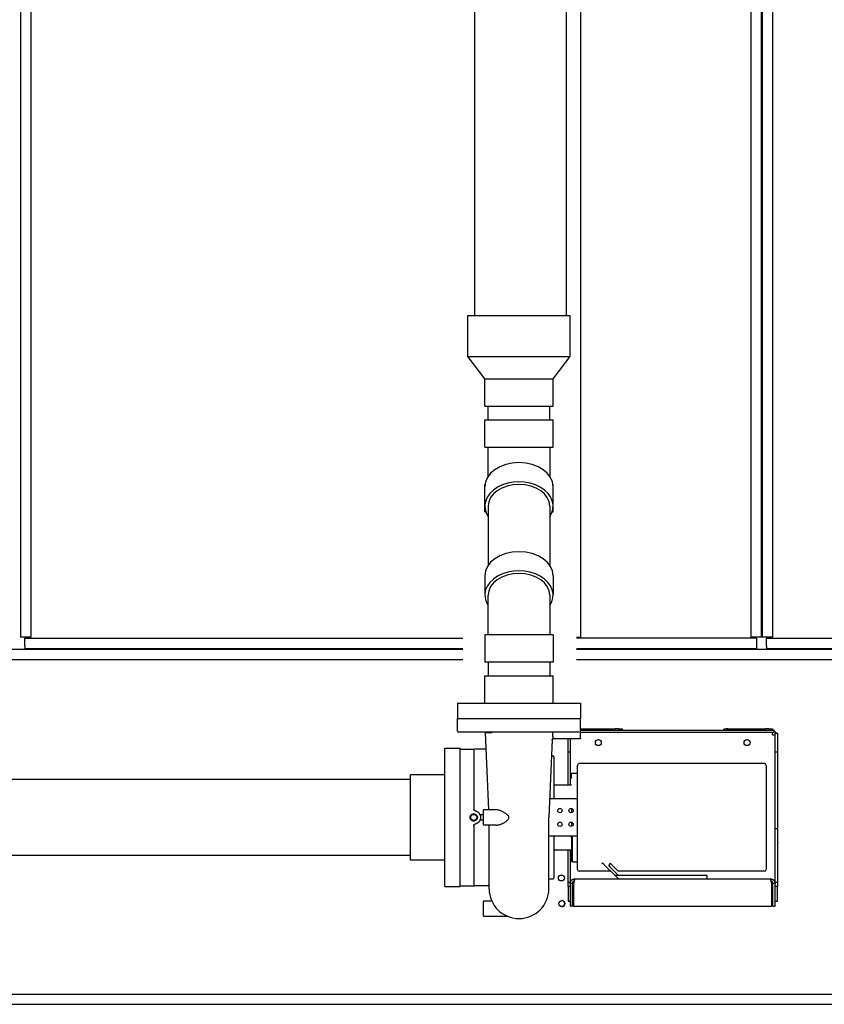
# Model space of a CAD drawing. Extents: x 10 to 1037, y 51 to 821.
# Drawn here: x 158 to 217, y 246 to 318 of the extents above; entities that cross this region are included whole.
import ezdxf

# ---------------------------------------------------------------- set-up
doc = ezdxf.new("R2010")
doc.units = 0
doc.header["$LTSCALE"] = 8
doc.header["$MEASUREMENT"] = 0
for name, color, linetype in [('Lower TF', 6, 'CONTINUOUS'), ('RH Pan', 6, 'CONTINUOUS'), ('RH Z2 TF PUMPPIPING', 6, 'CONTINUOUS')]:
    doc.layers.add(name, color=color, linetype=linetype)

msp = doc.modelspace()

# ---------------------------------------------------------------- linework, layer by layer
at = {"layer": 'Lower TF'}
for p, q in [((158.3181, 365.8671), (158.3181, 272.8269)), ((159.0681, 365.8671), (159.0681, 272.8269)), ((197.7311, 272.8269), (197.7311, 365.8671)), ((198.4811, 272.8269), (198.4811, 365.8671)), ((198.5433, 365.8671), (198.5433, 272.8269)), ((199.2933, 365.8671), (199.2933, 272.8269)), ((211.7933, 272.8269), (211.7933, 365.8697)), ((212.5433, 272.8269), (212.5433, 365.8697)), ((212.6058, 365.8671), (212.6058, 272.8269)), ((213.3558, 365.8671), (213.3558, 272.8269)), ((158.5171, 272.8269), (158.3181, 272.8269)), ((159.0681, 272.8269), (158.5171, 272.8269)), ((158.6417, 272.2022), (158.6417, 272.7532)), ((158.6417, 272.7532), (198.1575, 272.7532)), ((198.2821, 272.8269), (197.7311, 272.8269)), ((198.1575, 272.7532), (198.1575, 272.2022)), ((198.2821, 272.8269), (198.4811, 272.8269)), ((198.5433, 272.8269), (199.2933, 272.8269)), ((198.9089, 272.2282), (198.9089, 272.7532)), ((212.1776, 272.7532), (198.9089, 272.7532)), ((212.5433, 272.8269), (211.7933, 272.8269)), ((212.1776, 272.7532), (212.1776, 272.2282)), ((212.8048, 272.8269), (212.6058, 272.8269)), ((213.3558, 272.8269), (212.8048, 272.8269)), ((212.9294, 272.2022), (212.9294, 272.7532)), ((212.9294, 272.7532), (249.5321, 272.7532)), ((158.6417, 272.2022), (158.6417, 272.0032)), ((158.6417, 272.0032), (198.1575, 272.0032)), ((198.1575, 272.2022), (198.1575, 272.0032)), ((198.9089, 272.2282), (198.9089, 272.0032)), ((198.9089, 272.0032), (212.1776, 272.0032)), ((212.1776, 272.2282), (212.1776, 272.0032)), ((212.9294, 272.2022), (212.9294, 272.0032)), ((212.9294, 272.0032), (249.5321, 272.0032))]:
    msp.add_line(p, q, dxfattribs=at)
at = {"layer": 'RH Pan'}
for p, q in [((259.4195, 271.9409), (120.4008, 271.9409)), ((120.4008, 271.1909), (259.4195, 271.1909)), ((120.5351, 246.6909), (259.2851, 246.6909)), ((120.0351, 245.9409), (259.7851, 245.9409))]:
    msp.add_line(p, q, dxfattribs=at)
at = {"layer": 'RH Z2 TF PUMPPIPING'}
for p, q in [((190.3, 268.0055), (199.3, 268.0055)), ((190.3, 268.0055), (190.3, 266.8805)), ((199.3, 268.0055), (199.3, 266.8805)), ((190.3, 266.8805), (199.3, 266.8805)), ((190.3, 265.943), (190.3, 266.8805)), ((190.3, 266.8805), (199.3, 266.8805)), ((199.3, 266.1505), (199.3, 266.8805)), ((199.2021, 265.8805), (190.3625, 265.8805)), ((199.2919, 265.873), (213.4744, 265.873)), ((199.2944, 266.032), (213.4744, 266.032)), ((199.2976, 266.1065), (199.3538, 266.1065)), ((199.3, 265.443), (199.3, 265.6105)), ((199.3538, 266.1065), (201.8358, 266.1065)), ((202.0948, 266.1065), (201.8358, 266.1065)), ((202.0948, 266.1065), (202.0948, 266.032)), ((202.0948, 266.1065), (202.2198, 266.1065)), ((202.2198, 266.1065), (202.3358, 266.1065)), ((202.3358, 266.1065), (202.4103, 266.032)), ((209.7793, 266.032), (209.8538, 266.1065)), ((209.8538, 266.1065), (209.9698, 266.1065)), ((210.0948, 266.1065), (209.9698, 266.1065)), ((210.0948, 266.1065), (210.3538, 266.1065)), ((210.0948, 266.032), (210.0948, 266.1065)), ((210.3538, 266.1065), (212.8358, 266.1065)), ((213.0948, 266.1065), (212.8358, 266.1065)), ((213.0948, 266.1065), (213.0948, 266.032)), ((213.0948, 266.1065), (213.2198, 266.1065)), ((213.2198, 266.1065), (213.3358, 266.1065)), ((213.3358, 266.1065), (213.4103, 266.032)), ((213.3659, 265.685), (213.3659, 265.873)), ((213.3659, 265.685), (213.5539, 265.685)), ((213.4744, 265.873), (213.4744, 266.032)), ((213.4744, 265.9679), (213.6488, 265.7935)), ((213.5539, 264.4155), (213.5539, 265.7935)), ((213.5539, 265.7935), (213.7129, 265.7935)), ((213.7129, 265.7935), (213.7129, 264.4155)), ((189.3625, 254.568), (189.3625, 264.693)), ((189.3625, 264.693), (190.4875, 264.693)), ((190.4875, 254.568), (190.4875, 264.693)), ((199.2375, 265.3805), (197.2901, 265.3805)), ((198.3904, 264.4155), (198.3904, 265.3805)), ((198.5494, 265.3805), (198.5494, 264.4155)), ((200.5887, 265.3252), (200.6307, 265.3252)), ((211.4727, 265.3252), (211.5147, 265.3252)), ((190.4875, 264.6305), (191.5161, 264.6305)), ((191.4875, 264.6252), (191.4875, 260.2429)), ((192.4018, 264.6205), (191.55, 264.6205)), ((197.1773, 264.1305), (197.3, 264.1305)), ((197.3625, 264.068), (197.3625, 261.068)), ((198.3904, 262.0055), (198.3904, 264.4155)), ((198.5494, 264.4155), (198.3904, 264.4155)), ((198.5494, 264.4155), (198.5494, 262.0055)), ((213.5539, 258.782), (213.5539, 264.4155)), ((213.7129, 264.4155), (213.5539, 264.4155)), ((213.7129, 264.4155), (213.7129, 258.782)), ((199.081, 261.0055), (199.081, 263.443)), ((212.766, 263.568), (199.206, 263.568)), ((212.891, 263.443), (212.891, 259.6305)), ((186.8625, 256.5055), (186.8625, 262.7555)), ((189.3625, 262.7555), (186.8625, 262.7555)), ((198.706, 262.8805), (199.081, 262.8805)), ((186.8625, 262.4117), (153.469, 262.4117)), ((197.425, 262.0055), (198.581, 262.0055)), ((197.0452, 261.0055), (199.081, 261.0055)), ((198.6435, 261.0137), (198.6435, 261.0055)), ((199.081, 258.2555), (199.081, 261.0055)), ((191.9839, 259.7817), (191.9748, 259.7915)), ((192.175, 259.818), (191.9914, 259.818)), ((192.175, 260.1305), (192.175, 259.6305)), ((193.102, 260.193), (192.2375, 260.193)), ((196.9877, 259.6357), (196.9877, 259.6357)), ((198.6435, 260.2836), (198.6435, 259.9773)), ((191.4875, 259.0181), (191.4875, 254.6358)), ((191.9747, 259.4694), (191.9838, 259.4792)), ((191.9914, 259.443), (192.175, 259.443)), ((192.175, 259.6305), (192.175, 259.1305)), ((193.1493, 259.068), (192.2375, 259.068)), ((192.6125, 254.4084), (192.6125, 259.068)), ((193.8, 259.3007), (193.8, 259.3007)), ((196.9875, 254.4084), (196.9875, 259.6253)), ((198.6435, 259.2836), (198.6435, 258.9773)), ((212.891, 259.6305), (212.891, 255.818)), ((199.081, 258.2555), (196.9875, 258.2555)), ((197.3625, 258.193), (197.3625, 255.193)), ((198.6435, 258.2555), (198.6435, 258.2472)), ((198.6435, 258.2472), (198.6435, 256.443)), ((198.706, 256.3805), (198.706, 258.2201)), ((199.081, 255.818), (199.081, 258.2555)), ((213.5539, 254.8516), (213.5539, 258.782)), ((213.7129, 258.782), (213.5539, 258.782)), ((213.7129, 258.782), (213.7129, 254.8516)), ((186.8625, 256.8492), (153.469, 256.8492)), ((197.425, 257.2555), (198.581, 257.2555)), ((198.3904, 254.8516), (198.3904, 257.2555)), ((198.5494, 257.2555), (198.5494, 254.8516)), ((189.3625, 256.5055), (186.8625, 256.5055)), ((198.706, 256.3805), (199.081, 256.3805)), ((201.0282, 256.1833), (201.0434, 256.1681)), ((201.831, 255.3805), (201.0434, 256.1681)), ((201.4702, 256.2746), (202.0703, 255.693)), ((201.4667, 255.693), (199.206, 255.693)), ((202.081, 255.3805), (201.4555, 256.006)), ((208.581, 255.3805), (201.831, 255.3805)), ((201.831, 255.3805), (202.081, 255.1305)), ((212.766, 255.693), (202.0703, 255.693)), ((208.581, 255.1305), (208.581, 255.3805)), ((190.4875, 254.6305), (191.5161, 254.6305)), ((191.55, 254.6405), (192.55, 254.6405)), ((196.9875, 255.1305), (197.3, 255.1305)), ((198.5494, 254.8516), (198.3904, 254.8516)), ((198.3904, 254.568), (198.3904, 254.8516)), ((198.5494, 254.8516), (198.5494, 254.7835)), ((198.5494, 254.7835), (198.5494, 253.1305)), ((198.7084, 254.7835), (198.5494, 254.7835)), ((198.7084, 253.1305), (198.7084, 254.7835)), ((198.7879, 254.7835), (198.7879, 253.1305)), ((198.8964, 255.1305), (213.2024, 255.1305)), ((213.3109, 253.1305), (213.3109, 254.7835)), ((213.5494, 254.7835), (213.3904, 254.7835)), ((213.3904, 253.1305), (213.3904, 254.7835)), ((213.5494, 253.1305), (213.5494, 254.7835)), ((213.7129, 254.8516), (213.5539, 254.8516)), ((213.5539, 254.568), (213.5539, 254.8516)), ((213.7129, 254.8516), (213.7129, 254.568)), ((189.3625, 254.568), (190.4875, 254.568)), ((198.5494, 254.568), (198.3904, 254.568)), ((198.3904, 254.568), (198.3904, 253.5055)), ((213.7129, 254.568), (213.5539, 254.568)), ((213.5539, 253.5055), (213.5539, 254.568)), ((213.7129, 253.5055), (213.7129, 254.568)), ((192.175, 253.443), (192.175, 252.943)), ((192.7302, 253.5055), (192.2375, 253.5055)), ((198.3904, 253.5055), (198.5494, 253.5055)), ((198.7374, 253.5055), (198.7084, 253.5055)), ((198.7879, 253.5055), (198.7374, 253.5055)), ((213.3659, 253.5055), (213.3109, 253.5055)), ((213.3659, 253.5055), (213.3904, 253.5055)), ((213.5494, 253.5055), (213.5539, 253.5055)), ((213.5539, 253.5055), (213.7129, 253.5055)), ((192.175, 252.943), (192.175, 252.443)), ((198.7084, 253.1305), (198.5494, 253.1305)), ((198.7879, 253.1305), (213.3109, 253.1305)), ((213.3904, 253.1305), (213.5494, 253.1305)), ((193.9797, 252.3805), (192.2375, 252.3805))]:
    msp.add_line(p, q, dxfattribs=at)
at = {"layer": 'RH Z2 TF PUMPPIPING', "flags": 128}
for points in [[(199.2919, 265.8805), (199.2919, 265.8976), (199.292, 265.9149), (199.2922, 265.9324), (199.2924, 265.9498), (199.2927, 265.9669), (199.2931, 265.9838), (199.2935, 266.0002), (199.2939, 266.016), (199.2944, 266.0311), (199.2949, 266.0454), (199.2954, 266.0589), (199.2959, 266.0714), (199.2965, 266.0831), (199.297, 266.0941), (199.2975, 266.1045), (199.2979, 266.1139), (199.2984, 266.1225), (199.2988, 266.1299), (199.2992, 266.1362), (199.2994, 266.1414), (199.2997, 266.1454), (199.2998, 266.1482), (199.3, 266.1499), (199.3, 266.1505)], [(192.3506, 265.8207), (192.349, 265.8325), (192.3452, 265.8437), (192.3392, 265.8541), (192.3314, 265.8631), (192.3221, 265.8705), (192.3115, 265.876), (192.3, 265.8794), (192.2882, 265.8805)], [(192.834, 265.8197), (192.7959, 265.8197), (192.7592, 265.8198), (192.7241, 265.8198), (192.6904, 265.8199), (192.6581, 265.8199), (192.6273, 265.8199), (192.598, 265.82), (192.5702, 265.82), (192.5438, 265.82), (192.5191, 265.8201), (192.496, 265.8201), (192.4747, 265.8202), (192.455, 265.8202), (192.4371, 265.8202), (192.4208, 265.8203), (192.4062, 265.8203), (192.3933, 265.8204), (192.3821, 265.8204), (192.3725, 265.8204), (192.3647, 265.8205), (192.3586, 265.8205), (192.3542, 265.8206), (192.3515, 265.8206), (192.3506, 265.8207)], [(192.5889, 260.193), (192.4703, 263.0068), (192.3506, 265.8207)], [(197.2554, 265.8249), (197.2552, 265.7953), (197.2554, 265.7654), (197.256, 265.7355), (197.2569, 265.7067), (197.2582, 265.679), (197.2599, 265.6511), (197.2618, 265.6245), (197.2639, 265.5999), (197.2663, 265.5745), (197.2687, 265.5515), (197.2714, 265.5282), (197.2739, 265.5078), (197.2765, 265.4877), (197.279, 265.4691), (197.2811, 265.4537), (197.2832, 265.4396), (197.2852, 265.4254), (197.2869, 265.4135), (197.2883, 265.4038), (197.2894, 265.3954), (197.2901, 265.3889), (197.2905, 265.3843), (197.2905, 265.3815), (197.2901, 265.3805)], [(199.3, 265.443), (199.2988, 265.4308), (199.2952, 265.4191), (199.2894, 265.4083), (199.2817, 265.3988), (199.2722, 265.391), (199.2614, 265.3852), (199.2497, 265.3817), (199.2375, 265.3805)], [(199.3, 265.6105), (199.3, 265.6111), (199.2998, 265.6128), (199.2997, 265.6156), (199.2994, 265.6196), (199.2992, 265.6248), (199.2988, 265.6311), (199.2984, 265.6385), (199.2979, 265.647), (199.2975, 265.6565), (199.297, 265.6668), (199.2965, 265.6779), (199.2959, 265.6896), (199.2954, 265.7021), (199.2949, 265.7156), (199.2944, 265.7299), (199.2939, 265.745), (199.2935, 265.7608), (199.2931, 265.7772), (199.2927, 265.794), (199.2924, 265.8112), (199.2922, 265.8286), (199.292, 265.846), (199.2919, 265.8634), (199.2919, 265.8805)], [(197.2281, 265.3223), (197.1073, 262.479), (196.9877, 259.6357)], [(197.2281, 265.3223), (197.2281, 265.3225), (197.2281, 265.3227), (197.2281, 265.3229), (197.2281, 265.3231), (197.2281, 265.3234), (197.2281, 265.3236), (197.2281, 265.3239), (197.2281, 265.3242), (197.228, 265.3245), (197.228, 265.3248), (197.228, 265.3251), (197.228, 265.3254), (197.228, 265.3258), (197.228, 265.3261), (197.228, 265.3265), (197.2279, 265.3268), (197.2279, 265.3272), (197.2279, 265.3276), (197.2278, 265.328), (197.2278, 265.3284), (197.2278, 265.3288), (197.2277, 265.3293), (197.2277, 265.3297), (197.2277, 265.3302)], [(197.2901, 265.3805), (197.2766, 265.379), (197.2637, 265.3746), (197.2521, 265.3676), (197.2424, 265.3583), (197.2384, 265.353), (197.2351, 265.3475), (197.2324, 265.3418), (197.2305, 265.3363), (197.2292, 265.3314), (197.2285, 265.3274), (197.2282, 265.3244), (197.2281, 265.3223)], [(191.4875, 264.6252), (191.4876, 264.6254), (191.488, 264.6256), (191.4887, 264.6259), (191.4897, 264.6261), (191.4909, 264.6263), (191.4923, 264.6265), (191.4939, 264.6267), (191.4957, 264.6269), (191.4976, 264.6271), (191.4996, 264.6273), (191.5016, 264.6274), (191.5037, 264.6276), (191.5057, 264.6277), (191.5077, 264.6279), (191.5096, 264.628), (191.5114, 264.6281), (191.5131, 264.6282), (191.5146, 264.6283), (191.5158, 264.6285), (191.5169, 264.6286), (191.5178, 264.6287), (191.5183, 264.6287), (191.5186, 264.6288), (191.5186, 264.6289)], [(191.5186, 264.6289), (191.5184, 264.6291), (191.5182, 264.6292), (191.518, 264.6293), (191.5178, 264.6294), (191.5176, 264.6295), (191.5174, 264.6296), (191.5173, 264.6297), (191.5171, 264.6298), (191.517, 264.6299), (191.5169, 264.63), (191.5168, 264.63), (191.5166, 264.6301), (191.5166, 264.6302), (191.5165, 264.6302), (191.5164, 264.6303), (191.5163, 264.6303), (191.5163, 264.6304), (191.5162, 264.6304), (191.5162, 264.6304), (191.5161, 264.6304), (191.5161, 264.6305), (191.5161, 264.6305), (191.5161, 264.6305), (191.5161, 264.6305)], [(198.6435, 262.4747), (198.6435, 262.4972), (198.6435, 262.5189), (198.6435, 262.5399), (198.6435, 262.5602), (198.6435, 262.5797), (198.6435, 262.5985), (198.6435, 262.6165), (198.6435, 262.6338), (198.6435, 262.6504), (198.6435, 262.6662), (198.6435, 262.6954), (198.6435, 262.7089), (198.6435, 262.7154), (198.6435, 262.7185), (198.6435, 262.7201), (198.6435, 262.7204), (198.6435, 262.7203), (198.6435, 262.7189), (198.6435, 262.7182), (198.6435, 262.7178), (198.6435, 262.718), (198.6435, 262.7184), (198.6435, 262.7199), (198.6435, 262.723), (198.6435, 262.729), (198.6435, 262.7405), (198.6435, 262.7512), (198.6435, 262.7611), (198.6435, 262.7702), (198.6435, 262.7785), (198.6435, 262.786), (198.6435, 262.7928), (198.6435, 262.7987), (198.6435, 262.8039), (198.6435, 262.8082), (198.6435, 262.8118), (198.6435, 262.8145), (198.6435, 262.8165), (198.6435, 262.8176), (198.6435, 262.8179), (198.6435, 262.818), (198.6435, 262.818), (198.6435, 262.818), (198.6435, 262.8208), (198.644, 262.8334), (198.646, 262.8459), (198.6505, 262.8577), (198.6539, 262.863), (198.6582, 262.8677), (198.6632, 262.8716), (198.6687, 262.8746), (198.6808, 262.8786), (198.6933, 262.8802), (198.706, 262.8805)], [(197.3965, 261.0124), (197.398, 261.0131), (197.3995, 261.0139), (197.401, 261.0147), (197.4025, 261.0156), (197.404, 261.0165), (197.4055, 261.0174), (197.407, 261.0183), (197.4084, 261.0192), (197.4098, 261.0201), (197.4111, 261.021), (197.4124, 261.0219), (197.4137, 261.0227), (197.4149, 261.0236), (197.4161, 261.0244), (197.4173, 261.0252), (197.4183, 261.026), (197.4194, 261.0268), (197.4203, 261.0275), (197.4213, 261.0282), (197.4221, 261.0289), (197.4229, 261.0295), (197.4236, 261.0301), (197.4243, 261.0306), (197.425, 261.0311)], [(198.581, 261.0311), (198.583, 261.0296), (198.585, 261.028), (198.5871, 261.0264), (198.5892, 261.0249), (198.5914, 261.0234), (198.5936, 261.0218), (198.5958, 261.0203), (198.5981, 261.0189), (198.6004, 261.0174), (198.6027, 261.0161), (198.605, 261.0147), (198.6073, 261.0135), (198.6096, 261.0123), (198.6118, 261.0112), (198.614, 261.0102), (198.6162, 261.0093), (198.6183, 261.0084), (198.6204, 261.0077), (198.6225, 261.007), (198.6245, 261.0065), (198.6264, 261.0061), (198.6283, 261.0057), (198.6301, 261.0056), (198.6318, 261.0055)], [(191.2175, 259.6305), (191.2198, 259.6649), (191.2266, 259.6998), (191.2381, 259.7338), (191.254, 259.7659), (191.2738, 259.7953), (191.2966, 259.8213), (191.3226, 259.844), (191.352, 259.8638), (191.3842, 259.8797), (191.4182, 259.8912), (191.453, 259.898), (191.4875, 259.9003), (191.5219, 259.898), (191.5568, 259.8912), (191.5908, 259.8797), (191.6229, 259.8638), (191.6524, 259.844), (191.6784, 259.8213), (191.7011, 259.7953), (191.7209, 259.7659), (191.7369, 259.7338), (191.7484, 259.6998), (191.7552, 259.6649), (191.7575, 259.6305)], [(191.5875, 260.1204), (191.5805, 260.1221), (191.5735, 260.1241), (191.5667, 260.1266), (191.56, 260.1294), (191.5535, 260.1327), (191.5472, 260.1363), (191.5412, 260.1402), (191.5355, 260.1444), (191.5301, 260.1489), (191.525, 260.1536), (191.5202, 260.1585), (191.5157, 260.1638), (191.5114, 260.1694), (191.5073, 260.1753), (191.5036, 260.1815), (191.5002, 260.1879), (191.4972, 260.1945), (191.4946, 260.2012), (191.4924, 260.2081), (191.4907, 260.2151), (191.4893, 260.2221), (191.4883, 260.2291), (191.4877, 260.236), (191.4875, 260.2429)], [(191.5875, 260.1203), (191.6069, 260.1159), (191.6262, 260.1108), (191.6454, 260.1049), (191.6643, 260.0982), (191.6829, 260.0907), (191.7012, 260.0825), (191.7192, 260.0735), (191.7367, 260.0638), (191.7538, 260.0535), (191.7704, 260.0426), (191.7864, 260.0311), (191.8019, 260.0191), (191.8168, 260.0067), (191.831, 259.9938), (191.8446, 259.9805), (191.8576, 259.9666), (191.8703, 259.952), (191.8825, 259.9368), (191.8942, 259.921), (191.9054, 259.9047), (191.916, 259.8878), (191.926, 259.8705), (191.9353, 259.8528), (191.9439, 259.8346)], [(191.9576, 259.8117), (191.9569, 259.8126), (191.9562, 259.8135), (191.9556, 259.8144), (191.955, 259.8153), (191.9543, 259.8162), (191.9537, 259.8172), (191.9531, 259.8181), (191.9525, 259.819), (191.9519, 259.82), (191.9513, 259.8209), (191.9507, 259.8219), (191.9501, 259.8228), (191.9495, 259.8238), (191.949, 259.8247), (191.9484, 259.8257), (191.9479, 259.8267), (191.9473, 259.8277), (191.9468, 259.8286), (191.9463, 259.8296), (191.9458, 259.8306), (191.9453, 259.8316), (191.9448, 259.8326), (191.9444, 259.8336), (191.9439, 259.8346)], [(191.9659, 259.8014), (191.9655, 259.8018), (191.9651, 259.8022), (191.9648, 259.8026), (191.9644, 259.8031), (191.9641, 259.8035), (191.9637, 259.8039), (191.9634, 259.8043), (191.963, 259.8048), (191.9627, 259.8052), (191.9623, 259.8056), (191.962, 259.806), (191.9616, 259.8065), (191.9613, 259.8069), (191.9609, 259.8073), (191.9606, 259.8078), (191.9602, 259.8082), (191.9599, 259.8086), (191.9596, 259.8091), (191.9592, 259.8095), (191.9589, 259.81), (191.9585, 259.8104), (191.9582, 259.8108), (191.9579, 259.8113), (191.9576, 259.8117)], [(191.9748, 259.7915), (191.9744, 259.7918), (191.974, 259.7922), (191.9737, 259.7926), (191.9733, 259.793), (191.9729, 259.7934), (191.9725, 259.7938), (191.9722, 259.7942), (191.9718, 259.7946), (191.9714, 259.7951), (191.9711, 259.7955), (191.9707, 259.7959), (191.9703, 259.7963), (191.97, 259.7967), (191.9696, 259.7971), (191.9692, 259.7975), (191.9688, 259.7979), (191.9685, 259.7984), (191.9681, 259.7988), (191.9677, 259.7992), (191.9673, 259.7996), (191.967, 259.8001), (191.9666, 259.8005), (191.9662, 259.8009), (191.9659, 259.8014)], [(191.9928, 259.7718), (191.9924, 259.7722), (191.9921, 259.7726), (191.9917, 259.773), (191.9914, 259.7734), (191.991, 259.7738), (191.9907, 259.7742), (191.9903, 259.7747), (191.9899, 259.7751), (191.9896, 259.7755), (191.9892, 259.7759), (191.9889, 259.7763), (191.9885, 259.7767), (191.9881, 259.7771), (191.9877, 259.7776), (191.9874, 259.778), (191.987, 259.7784), (191.9866, 259.7788), (191.9862, 259.7792), (191.9858, 259.7796), (191.9855, 259.7801), (191.9851, 259.7805), (191.9847, 259.7809), (191.9843, 259.7813), (191.9839, 259.7817)], [(192.0004, 259.7609), (192.0002, 259.7613), (191.9999, 259.7618), (191.9996, 259.7622), (191.9994, 259.7627), (191.9991, 259.7631), (191.9988, 259.7636), (191.9985, 259.764), (191.9982, 259.7645), (191.9979, 259.7649), (191.9976, 259.7654), (191.9973, 259.7658), (191.997, 259.7663), (191.9966, 259.7667), (191.9963, 259.7672), (191.996, 259.7677), (191.9956, 259.7681), (191.9953, 259.7686), (191.9949, 259.769), (191.9946, 259.7695), (191.9942, 259.7699), (191.9939, 259.7704), (191.9935, 259.7708), (191.9931, 259.7713), (191.9928, 259.7718)], [(192.0051, 259.7485), (192.005, 259.749), (192.0048, 259.7495), (192.0047, 259.7501), (192.0046, 259.7506), (192.0045, 259.7511), (192.0043, 259.7516), (192.0042, 259.7522), (192.004, 259.7527), (192.0038, 259.7532), (192.0037, 259.7537), (192.0035, 259.7542), (192.0033, 259.7547), (192.0031, 259.7553), (192.0029, 259.7558), (192.0027, 259.7563), (192.0025, 259.7568), (192.0022, 259.7573), (192.002, 259.7578), (192.0017, 259.7583), (192.0015, 259.7588), (192.0012, 259.7593), (192.001, 259.7598), (192.0007, 259.7604), (192.0004, 259.7609)], [(192.0161, 259.6305), (192.0161, 259.6354), (192.016, 259.6404), (192.0159, 259.6453), (192.0158, 259.6503), (192.0156, 259.6553), (192.0154, 259.6602), (192.0151, 259.6652), (192.0148, 259.6701), (192.0145, 259.6751), (192.0141, 259.68), (192.0137, 259.6849), (192.0133, 259.6898), (192.0128, 259.6948), (192.0123, 259.6997), (192.0117, 259.7046), (192.0111, 259.7095), (192.0105, 259.7143), (192.0098, 259.7192), (192.0091, 259.7241), (192.0084, 259.729), (192.0076, 259.7339), (192.0068, 259.7387), (192.0059, 259.7436), (192.0051, 259.7485)], [(194.0604, 259.6315), (194.0486, 259.6857), (194.0243, 259.7344), (193.9912, 259.7791), (193.9548, 259.8178), (193.9159, 259.853), (193.8743, 259.8864), (193.8313, 259.9176), (193.7879, 259.9465), (193.7448, 259.9732), (193.7009, 259.9987), (193.6566, 260.0228), (193.6095, 260.0468), (193.5658, 260.0677), (193.5246, 260.0861), (193.4799, 260.1049), (193.4359, 260.1219), (193.3915, 260.1375), (193.3478, 260.1515), (193.3068, 260.163), (193.2636, 260.1735), (193.2224, 260.1817), (193.1817, 260.1877), (193.1405, 260.1917), (193.102, 260.193)], [(191.7575, 259.6305), (191.7552, 259.596), (191.7484, 259.5612), (191.7369, 259.5272), (191.7209, 259.4951), (191.7011, 259.4656), (191.6784, 259.4397), (191.6524, 259.417), (191.6229, 259.3972), (191.5908, 259.3812), (191.5568, 259.3698), (191.5219, 259.363), (191.4875, 259.3607), (191.453, 259.363), (191.4182, 259.3698), (191.3842, 259.3812), (191.352, 259.3972), (191.3226, 259.417), (191.2966, 259.4397), (191.2738, 259.4656), (191.254, 259.4951), (191.2381, 259.5272), (191.2266, 259.5612), (191.2198, 259.596), (191.2175, 259.6305)], [(191.4875, 259.0181), (191.4877, 259.025), (191.4883, 259.0319), (191.4893, 259.0389), (191.4907, 259.0459), (191.4924, 259.0529), (191.4946, 259.0598), (191.4972, 259.0665), (191.5002, 259.0731), (191.5036, 259.0795), (191.5073, 259.0856), (191.5114, 259.0915), (191.5157, 259.0972), (191.5202, 259.1024), (191.525, 259.1074), (191.5301, 259.1121), (191.5355, 259.1166), (191.5412, 259.1208), (191.5472, 259.1247), (191.5535, 259.1283), (191.56, 259.1316), (191.5667, 259.1344), (191.5735, 259.1369), (191.5805, 259.1389), (191.5875, 259.1406)], [(191.9439, 259.4263), (191.9353, 259.4082), (191.926, 259.3905), (191.916, 259.3731), (191.9054, 259.3563), (191.8942, 259.3399), (191.8825, 259.3242), (191.8703, 259.309), (191.8576, 259.2944), (191.8446, 259.2805), (191.831, 259.2672), (191.8168, 259.2543), (191.8019, 259.2418), (191.7864, 259.2298), (191.7704, 259.2184), (191.7538, 259.2075), (191.7367, 259.1971), (191.7192, 259.1875), (191.7012, 259.1785), (191.6829, 259.1703), (191.6643, 259.1628), (191.6454, 259.1561), (191.6262, 259.1502), (191.6069, 259.1451), (191.5875, 259.1407)], [(191.9439, 259.4263), (191.9441, 259.4269), (191.9444, 259.4274), (191.9446, 259.4279), (191.9448, 259.4284), (191.9451, 259.4289), (191.9453, 259.4294), (191.9456, 259.4299), (191.9458, 259.4304), (191.9461, 259.4309), (191.9463, 259.4314), (191.9466, 259.4319), (191.9468, 259.4324), (191.9471, 259.4329), (191.9474, 259.4334), (191.9476, 259.4338), (191.9479, 259.4343), (191.9482, 259.4348), (191.9484, 259.4353), (191.9487, 259.4358), (191.949, 259.4363), (191.9493, 259.4367), (191.9495, 259.4372), (191.9498, 259.4377), (191.9501, 259.4381)], [(191.9501, 259.4381), (191.9504, 259.4386), (191.9507, 259.4391), (191.9509, 259.4396), (191.9512, 259.44), (191.9515, 259.4405), (191.9518, 259.441), (191.9521, 259.4414), (191.9524, 259.4419), (191.9527, 259.4423), (191.953, 259.4428), (191.9533, 259.4433), (191.9536, 259.4437), (191.9539, 259.4442), (191.9543, 259.4446), (191.9546, 259.4451), (191.9549, 259.4455), (191.9552, 259.446), (191.9555, 259.4465), (191.9558, 259.4469), (191.9562, 259.4474), (191.9565, 259.4478), (191.9568, 259.4482), (191.9571, 259.4487), (191.9575, 259.4491)], [(191.9575, 259.4491), (191.9581, 259.45), (191.9588, 259.4509), (191.9595, 259.4518), (191.9601, 259.4527), (191.9608, 259.4535), (191.9615, 259.4544), (191.9622, 259.4553), (191.9629, 259.4561), (191.9636, 259.457), (191.9643, 259.4578), (191.9651, 259.4587), (191.9658, 259.4595), (191.9665, 259.4604), (191.9672, 259.4612), (191.968, 259.462), (191.9687, 259.4629), (191.9694, 259.4637), (191.9702, 259.4645), (191.9709, 259.4654), (191.9717, 259.4662), (191.9724, 259.467), (191.9732, 259.4678), (191.9739, 259.4686), (191.9747, 259.4694)], [(191.9838, 259.4792), (191.9842, 259.4796), (191.9846, 259.48), (191.985, 259.4804), (191.9854, 259.4809), (191.9858, 259.4813), (191.9862, 259.4817), (191.9865, 259.4821), (191.9869, 259.4825), (191.9873, 259.4829), (191.9877, 259.4834), (191.988, 259.4838), (191.9884, 259.4842), (191.9888, 259.4846), (191.9892, 259.485), (191.9895, 259.4854), (191.9899, 259.4858), (191.9902, 259.4862), (191.9906, 259.4867), (191.991, 259.4871), (191.9913, 259.4875), (191.9917, 259.4879), (191.992, 259.4883), (191.9924, 259.4887), (191.9927, 259.4891)], [(191.9927, 259.4891), (191.9931, 259.4896), (191.9935, 259.4901), (191.9938, 259.4905), (191.9942, 259.491), (191.9946, 259.4915), (191.9949, 259.4919), (191.9953, 259.4924), (191.9956, 259.4928), (191.9959, 259.4933), (191.9963, 259.4937), (191.9966, 259.4942), (191.9969, 259.4946), (191.9972, 259.4951), (191.9976, 259.4956), (191.9979, 259.496), (191.9982, 259.4965), (191.9985, 259.4969), (191.9988, 259.4974), (191.999, 259.4978), (191.9993, 259.4983), (191.9996, 259.4987), (191.9999, 259.4991), (192.0001, 259.4996), (192.0004, 259.5)], [(192.0004, 259.5), (192.0007, 259.5005), (192.0009, 259.5011), (192.0012, 259.5016), (192.0015, 259.5021), (192.0017, 259.5026), (192.002, 259.5031), (192.0022, 259.5036), (192.0024, 259.5041), (192.0027, 259.5046), (192.0029, 259.5052), (192.0031, 259.5057), (192.0033, 259.5062), (192.0035, 259.5067), (192.0037, 259.5072), (192.0038, 259.5078), (192.004, 259.5083), (192.0042, 259.5088), (192.0043, 259.5093), (192.0045, 259.5099), (192.0046, 259.5104), (192.0047, 259.5109), (192.0048, 259.5114), (192.005, 259.512), (192.0051, 259.5125)], [(192.0051, 259.5125), (192.0059, 259.5169), (192.0066, 259.5214), (192.0074, 259.5259), (192.0081, 259.5305), (192.0089, 259.5351), (192.0095, 259.5397), (192.0102, 259.5444), (192.0108, 259.5491), (192.0114, 259.5539), (192.012, 259.5587), (192.0125, 259.5635), (192.013, 259.5684), (192.0135, 259.5734), (192.0139, 259.5784), (192.0143, 259.5834), (192.0147, 259.5885), (192.015, 259.5936), (192.0153, 259.5987), (192.0155, 259.6039), (192.0157, 259.6091), (192.0159, 259.6144), (192.016, 259.6197), (192.0161, 259.6251), (192.0161, 259.6305)], [(193.1493, 259.068), (193.1883, 259.0691), (193.2273, 259.0727), (193.2686, 259.0786), (193.3087, 259.0862), (193.3493, 259.0959), (193.3919, 259.1077), (193.4325, 259.1205), (193.4759, 259.1359), (193.5178, 259.1521), (193.5597, 259.1699), (193.6064, 259.1914), (193.6453, 259.2106), (193.6871, 259.2328), (193.7294, 259.2567), (193.7713, 259.2821), (193.8136, 259.3098), (193.855, 259.3393), (193.8947, 259.3703), (193.9329, 259.4036), (193.9699, 259.4405), (194.0039, 259.4813), (194.032, 259.5255), (194.0524, 259.5747), (194.0605, 259.6285)], [(197.425, 258.2298), (197.4241, 258.2306), (197.4231, 258.2313), (197.4222, 258.2321), (197.4212, 258.2328), (197.4201, 258.2336), (197.4191, 258.2344), (197.418, 258.2352), (197.4169, 258.236), (197.4157, 258.2368), (197.4146, 258.2376), (197.4134, 258.2385), (197.4122, 258.2393), (197.4109, 258.2401), (197.4097, 258.241), (197.4084, 258.2418), (197.4071, 258.2426), (197.4058, 258.2434), (197.4045, 258.2442), (197.4031, 258.245), (197.4018, 258.2458), (197.4005, 258.2465), (197.3991, 258.2473), (197.3978, 258.248), (197.3965, 258.2486)], [(198.581, 258.2298), (198.5822, 258.2308), (198.5834, 258.2317), (198.5848, 258.2328), (198.5864, 258.234), (198.5881, 258.2353), (198.59, 258.2367), (198.592, 258.2381), (198.5941, 258.2395), (198.5963, 258.241), (198.5986, 258.2425), (198.601, 258.2439), (198.6035, 258.2454), (198.606, 258.2468), (198.6086, 258.2482), (198.6112, 258.2495), (198.6137, 258.2507), (198.6162, 258.2517), (198.6187, 258.2527), (198.621, 258.2535), (198.6234, 258.2542), (198.6256, 258.2547), (198.6278, 258.2552), (198.6299, 258.2554), (198.6318, 258.2555)], [(198.706, 256.3805), (198.693, 256.3808), (198.6801, 256.3826), (198.6678, 256.3868), (198.6622, 256.39), (198.6572, 256.3942), (198.6531, 256.3992), (198.6498, 256.4048), (198.6455, 256.4171), (198.6438, 256.43), (198.6435, 256.443)], [(200.9505, 256.2395), (200.9467, 256.2415), (200.9432, 256.2434), (200.9398, 256.2452), (200.9364, 256.2468), (200.9331, 256.2485), (200.9299, 256.25), (200.9266, 256.2516), (200.9233, 256.2531), (200.9199, 256.2546), (200.9164, 256.2561), (200.9127, 256.2577), (200.9089, 256.2593), (200.9051, 256.2609), (200.9016, 256.2623), (200.8982, 256.2637), (200.8949, 256.265), (200.8917, 256.2662), (200.8885, 256.2673), (200.8853, 256.2685), (200.882, 256.2697), (200.8785, 256.2708), (200.8748, 256.272), (200.8709, 256.2733), (200.8666, 256.2746)], [(201.0282, 256.1833), (201.0255, 256.1859), (201.0228, 256.1885), (201.02, 256.1911), (201.0172, 256.1937), (201.0142, 256.1963), (201.0111, 256.1989), (201.008, 256.2015), (201.0047, 256.2041), (201.0014, 256.2067), (200.998, 256.2093), (200.9945, 256.2119), (200.9909, 256.2145), (200.9873, 256.217), (200.9839, 256.2194), (200.9805, 256.2216), (200.9773, 256.2237), (200.9741, 256.2258), (200.9709, 256.2278), (200.9677, 256.2297), (200.9645, 256.2317), (200.9611, 256.2336), (200.9577, 256.2355), (200.9542, 256.2375), (200.9505, 256.2395)], [(201.3997, 256.1242), (201.3996, 256.1251), (201.3996, 256.126), (201.3996, 256.1269), (201.3995, 256.1278), (201.3995, 256.1288), (201.3995, 256.1297), (201.3995, 256.1306), (201.3995, 256.1315), (201.3995, 256.1324), (201.3995, 256.1334), (201.3995, 256.1343), (201.3996, 256.1352), (201.3996, 256.1361), (201.3996, 256.1371), (201.3997, 256.138), (201.3997, 256.1389), (201.3998, 256.1398), (201.3999, 256.1407), (201.3999, 256.1416), (201.4, 256.1426), (201.4001, 256.1435), (201.4002, 256.1444), (201.4003, 256.1453), (201.4004, 256.1462)], [(201.4004, 256.1462), (201.4003, 256.1452), (201.4002, 256.1443), (201.4001, 256.1433), (201.4, 256.1424), (201.3999, 256.1415), (201.3998, 256.1406), (201.3998, 256.1396), (201.3997, 256.1387), (201.3997, 256.1378), (201.3996, 256.1369), (201.3996, 256.136), (201.3995, 256.1351), (201.3995, 256.1341), (201.3995, 256.1332), (201.3995, 256.1323), (201.3995, 256.1314), (201.3995, 256.1305), (201.3995, 256.1296), (201.3995, 256.1287), (201.3995, 256.1277), (201.3996, 256.1268), (201.3996, 256.1259), (201.3996, 256.1249), (201.3997, 256.124)], [(201.4024, 256.1021), (201.4023, 256.103), (201.4021, 256.1039), (201.4019, 256.1048), (201.4018, 256.1057), (201.4016, 256.1066), (201.4015, 256.1075), (201.4013, 256.1084), (201.4012, 256.1094), (201.401, 256.1103), (201.4009, 256.1112), (201.4008, 256.1121), (201.4007, 256.113), (201.4006, 256.1139), (201.4004, 256.1149), (201.4003, 256.1158), (201.4002, 256.1167), (201.4002, 256.1176), (201.4001, 256.1185), (201.4, 256.1194), (201.3999, 256.1204), (201.3999, 256.1213), (201.3998, 256.1222), (201.3997, 256.1231), (201.3997, 256.124)], [(201.3997, 256.124), (201.3997, 256.123), (201.3998, 256.1221), (201.3999, 256.1212), (201.3999, 256.1202), (201.4, 256.1193), (201.4001, 256.1184), (201.4002, 256.1175), (201.4003, 256.1165), (201.4003, 256.1156), (201.4005, 256.1147), (201.4006, 256.1138), (201.4007, 256.1129), (201.4008, 256.112), (201.4009, 256.111), (201.4011, 256.1101), (201.4012, 256.1092), (201.4013, 256.1083), (201.4015, 256.1074), (201.4016, 256.1065), (201.4018, 256.1056), (201.402, 256.1046), (201.4021, 256.1037), (201.4023, 256.1028), (201.4025, 256.1018)], [(201.4004, 256.1464), (201.4005, 256.1473), (201.4006, 256.1482), (201.4007, 256.1491), (201.4009, 256.15), (201.401, 256.1509), (201.4012, 256.1518), (201.4013, 256.1528), (201.4015, 256.1537), (201.4017, 256.1546), (201.4018, 256.1555), (201.402, 256.1564), (201.4022, 256.1573), (201.4024, 256.1583), (201.4026, 256.1592), (201.4028, 256.1601), (201.403, 256.161), (201.4033, 256.1619), (201.4035, 256.1628), (201.4037, 256.1637), (201.404, 256.1646), (201.4042, 256.1655), (201.4045, 256.1663), (201.4048, 256.1672), (201.405, 256.1681)], [(201.405, 256.1681), (201.4048, 256.1672), (201.4045, 256.1663), (201.4042, 256.1654), (201.404, 256.1646), (201.4037, 256.1637), (201.4035, 256.1628), (201.4033, 256.1619), (201.403, 256.161), (201.4028, 256.1601), (201.4026, 256.1592), (201.4024, 256.1583), (201.4022, 256.1573), (201.402, 256.1564), (201.4018, 256.1555), (201.4016, 256.1546), (201.4015, 256.1537), (201.4013, 256.1527), (201.4012, 256.1518), (201.401, 256.1509), (201.4009, 256.1499), (201.4007, 256.149), (201.4006, 256.1481), (201.4005, 256.1471), (201.4004, 256.1462)], [(201.4083, 256.0807), (201.408, 256.0815), (201.4077, 256.0824), (201.4074, 256.0832), (201.4071, 256.0841), (201.4069, 256.085), (201.4066, 256.0859), (201.4063, 256.0867), (201.406, 256.0876), (201.4058, 256.0885), (201.4055, 256.0894), (201.4053, 256.0903), (201.405, 256.0912), (201.4048, 256.0921), (201.4046, 256.0929), (201.4043, 256.0938), (201.4041, 256.0947), (201.4039, 256.0956), (201.4037, 256.0965), (201.4035, 256.0974), (201.4033, 256.0983), (201.4031, 256.0992), (201.4029, 256.1001), (201.4027, 256.101), (201.4025, 256.1018)], [(201.4025, 256.1018), (201.4027, 256.1009), (201.4029, 256.1), (201.4031, 256.0991), (201.4033, 256.0982), (201.4035, 256.0973), (201.4037, 256.0964), (201.4039, 256.0955), (201.4041, 256.0946), (201.4044, 256.0937), (201.4046, 256.0928), (201.4048, 256.0919), (201.4051, 256.091), (201.4053, 256.0902), (201.4056, 256.0893), (201.4058, 256.0884), (201.4061, 256.0875), (201.4063, 256.0866), (201.4066, 256.0858), (201.4069, 256.0849), (201.4072, 256.084), (201.4074, 256.0831), (201.4077, 256.0823), (201.408, 256.0814), (201.4083, 256.0805)], [(201.4179, 256.2011), (201.4173, 256.1999), (201.4167, 256.1986), (201.4162, 256.1973), (201.4156, 256.196), (201.415, 256.1947), (201.4145, 256.1934), (201.4139, 256.192), (201.4133, 256.1906), (201.4127, 256.1892), (201.4122, 256.1878), (201.4116, 256.1864), (201.411, 256.185), (201.4105, 256.1835), (201.4099, 256.1821), (201.4094, 256.1807), (201.4089, 256.1793), (201.4084, 256.1778), (201.4078, 256.1764), (201.4073, 256.175), (201.4069, 256.1736), (201.4064, 256.1722), (201.4059, 256.1708), (201.4055, 256.1694), (201.405, 256.1681)], [(201.4168, 256.0601), (201.4164, 256.0609), (201.416, 256.0618), (201.4156, 256.0626), (201.4152, 256.0634), (201.4148, 256.0643), (201.4144, 256.0651), (201.4141, 256.0659), (201.4137, 256.0668), (201.4133, 256.0676), (201.413, 256.0685), (201.4126, 256.0693), (201.4122, 256.0702), (201.4119, 256.071), (201.4115, 256.0719), (201.4112, 256.0727), (201.4109, 256.0736), (201.4105, 256.0745), (201.4102, 256.0753), (201.4099, 256.0762), (201.4096, 256.077), (201.4092, 256.0779), (201.4089, 256.0788), (201.4086, 256.0796), (201.4083, 256.0805)], [(201.4083, 256.0805), (201.4086, 256.0796), (201.409, 256.0787), (201.4093, 256.0778), (201.4096, 256.077), (201.4099, 256.0761), (201.4102, 256.0752), (201.4106, 256.0744), (201.4109, 256.0735), (201.4112, 256.0726), (201.4116, 256.0718), (201.4119, 256.0709), (201.4123, 256.0701), (201.4126, 256.0692), (201.413, 256.0684), (201.4133, 256.0675), (201.4137, 256.0667), (201.4141, 256.0659), (201.4145, 256.065), (201.4148, 256.0642), (201.4152, 256.0633), (201.4156, 256.0625), (201.416, 256.0617), (201.4164, 256.0608), (201.4168, 256.06)], [(201.4276, 256.0408), (201.4271, 256.0415), (201.4266, 256.0423), (201.4261, 256.0431), (201.4256, 256.0439), (201.4252, 256.0447), (201.4247, 256.0455), (201.4242, 256.0462), (201.4237, 256.047), (201.4233, 256.0478), (201.4228, 256.0486), (201.4224, 256.0494), (201.4219, 256.0502), (201.4215, 256.051), (201.421, 256.0518), (201.4206, 256.0526), (201.4202, 256.0535), (201.4197, 256.0543), (201.4193, 256.0551), (201.4189, 256.0559), (201.4185, 256.0567), (201.418, 256.0575), (201.4176, 256.0583), (201.4172, 256.0591), (201.4168, 256.06)], [(201.4168, 256.06), (201.4172, 256.0591), (201.4177, 256.0583), (201.4181, 256.0575), (201.4185, 256.0566), (201.4189, 256.0558), (201.4194, 256.055), (201.4198, 256.0542), (201.4202, 256.0533), (201.4207, 256.0525), (201.4211, 256.0517), (201.4215, 256.0509), (201.422, 256.0501), (201.4224, 256.0493), (201.4229, 256.0485), (201.4234, 256.0477), (201.4238, 256.0469), (201.4243, 256.0461), (201.4248, 256.0453), (201.4253, 256.0445), (201.4257, 256.0437), (201.4262, 256.0429), (201.4267, 256.0421), (201.4272, 256.0413), (201.4277, 256.0405)], [(201.4338, 256.2307), (201.4332, 256.2297), (201.4325, 256.2287), (201.4319, 256.2276), (201.4312, 256.2264), (201.4305, 256.2253), (201.4299, 256.2241), (201.4292, 256.2229), (201.4285, 256.2217), (201.4278, 256.2204), (201.4271, 256.2191), (201.4264, 256.2179), (201.4257, 256.2166), (201.425, 256.2153), (201.4243, 256.214), (201.4236, 256.2126), (201.4229, 256.2113), (201.4222, 256.21), (201.4216, 256.2087), (201.4209, 256.2074), (201.4203, 256.2061), (201.4196, 256.2048), (201.419, 256.2036), (201.4184, 256.2023), (201.4179, 256.2011)], [(201.4406, 256.0226), (201.44, 256.0233), (201.4394, 256.0241), (201.4389, 256.0248), (201.4383, 256.0255), (201.4377, 256.0262), (201.4372, 256.027), (201.4366, 256.0277), (201.4361, 256.0284), (201.4355, 256.0292), (201.435, 256.0299), (201.4344, 256.0307), (201.4339, 256.0314), (201.4334, 256.0321), (201.4328, 256.0329), (201.4323, 256.0337), (201.4318, 256.0344), (201.4313, 256.0352), (201.4307, 256.0359), (201.4302, 256.0367), (201.4297, 256.0375), (201.4292, 256.0382), (201.4287, 256.039), (201.4282, 256.0398), (201.4277, 256.0405)], [(201.4277, 256.0405), (201.4282, 256.0398), (201.4287, 256.039), (201.4292, 256.0382), (201.4297, 256.0374), (201.4303, 256.0366), (201.4308, 256.0359), (201.4313, 256.0351), (201.4318, 256.0343), (201.4323, 256.0336), (201.4329, 256.0328), (201.4334, 256.0321), (201.4339, 256.0313), (201.4345, 256.0306), (201.435, 256.0298), (201.4356, 256.0291), (201.4361, 256.0284), (201.4367, 256.0276), (201.4372, 256.0269), (201.4378, 256.0262), (201.4383, 256.0254), (201.4389, 256.0247), (201.4395, 256.024), (201.44, 256.0233), (201.4406, 256.0226)], [(201.4516, 256.2555), (201.4509, 256.2547), (201.4502, 256.2538), (201.4495, 256.253), (201.4488, 256.252), (201.448, 256.2511), (201.4473, 256.2501), (201.4465, 256.2491), (201.4457, 256.248), (201.4449, 256.247), (201.4442, 256.2459), (201.4434, 256.2448), (201.4426, 256.2437), (201.4418, 256.2426), (201.441, 256.2415), (201.4402, 256.2404), (201.4395, 256.2393), (201.4387, 256.2382), (201.4379, 256.2371), (201.4372, 256.236), (201.4365, 256.2349), (201.4358, 256.2338), (201.4351, 256.2328), (201.4345, 256.2317), (201.4338, 256.2307)], [(201.5551, 255.6564), (201.546, 255.6646), (201.5362, 255.6719), (201.5256, 255.6782), (201.5145, 255.6835), (201.5029, 255.6876), (201.4911, 255.6906), (201.4789, 255.6924), (201.4667, 255.693)], [(191.5186, 254.6321), (191.5186, 254.6321), (191.5184, 254.6322), (191.5178, 254.6323), (191.517, 254.6324), (191.516, 254.6325), (191.5147, 254.6326), (191.5133, 254.6327), (191.5116, 254.6328), (191.5099, 254.633), (191.508, 254.6331), (191.5061, 254.6332), (191.5041, 254.6334), (191.502, 254.6335), (191.4999, 254.6337), (191.4979, 254.6339), (191.4959, 254.634), (191.4941, 254.6342), (191.4924, 254.6344), (191.4909, 254.6347), (191.4896, 254.6349), (191.4886, 254.6351), (191.488, 254.6354), (191.4876, 254.6356), (191.4875, 254.6358)], [(191.5161, 254.6305), (191.5161, 254.6305), (191.5161, 254.6305), (191.5161, 254.6305), (191.5161, 254.6305), (191.5162, 254.6306), (191.5162, 254.6306), (191.5163, 254.6306), (191.5163, 254.6307), (191.5164, 254.6307), (191.5165, 254.6308), (191.5166, 254.6308), (191.5166, 254.6309), (191.5168, 254.6309), (191.5169, 254.631), (191.517, 254.6311), (191.5171, 254.6312), (191.5173, 254.6313), (191.5174, 254.6314), (191.5176, 254.6315), (191.5178, 254.6316), (191.518, 254.6317), (191.5182, 254.6318), (191.5184, 254.6319), (191.5186, 254.6321)], [(198.5494, 254.7835), (198.5497, 254.797), (198.5507, 254.8129), (198.5527, 254.8309), (198.556, 254.8506), (198.5609, 254.8718), (198.5675, 254.8941), (198.5762, 254.9171), (198.587, 254.9405), (198.5999, 254.9637), (198.615, 254.9864), (198.632, 255.0082), (198.651, 255.0288), (198.6715, 255.0477), (198.6933, 255.0648), (198.716, 255.0799), (198.7392, 255.0928), (198.7626, 255.1036), (198.7856, 255.1123), (198.808, 255.119), (198.8292, 255.1239), (198.8489, 255.1272), (198.8669, 255.1292), (198.8829, 255.1302), (198.8964, 255.1305)], [(198.839, 254.9625), (198.8296, 254.9592), (198.82, 254.9553), (198.8104, 254.9507), (198.8009, 254.9454), (198.7914, 254.9394), (198.7823, 254.9328), (198.7734, 254.9256), (198.7649, 254.9179), (198.757, 254.9096), (198.7496, 254.9009), (198.7428, 254.8918), (198.7366, 254.8824), (198.7311, 254.8729), (198.7262, 254.8633), (198.722, 254.8537), (198.7185, 254.8443), (198.7156, 254.835), (198.7133, 254.8261), (198.7116, 254.8176), (198.7103, 254.8095), (198.7094, 254.802), (198.7088, 254.7951), (198.7085, 254.7889), (198.7084, 254.7835)], [(198.8964, 255.1305), (198.8961, 255.1302), (198.895, 255.1292), (198.8934, 255.1272), (198.8911, 255.1239), (198.8883, 255.119), (198.8849, 255.1123), (198.8811, 255.1036), (198.8769, 255.0928), (198.8723, 255.0799), (198.8674, 255.0648), (198.8622, 255.0477), (198.8567, 255.0288), (198.8511, 255.0082), (198.8452, 254.9864), (198.8393, 254.9637), (198.8333, 254.9405), (198.8273, 254.9171), (198.8213, 254.8941), (198.8153, 254.8718), (198.8094, 254.8506), (198.8037, 254.8309), (198.7982, 254.8129), (198.7929, 254.797), (198.7879, 254.7835)], [(213.2024, 255.1305), (213.216, 255.1302), (213.2319, 255.1292), (213.2499, 255.1272), (213.2697, 255.1239), (213.2909, 255.119), (213.3132, 255.1123), (213.3363, 255.1036), (213.3596, 255.0928), (213.3829, 255.0799), (213.4056, 255.0648), (213.4274, 255.0477), (213.4479, 255.0288), (213.4668, 255.0082), (213.4839, 254.9864), (213.4989, 254.9637), (213.5119, 254.9405), (213.5226, 254.9171), (213.5313, 254.8941), (213.538, 254.8718), (213.5428, 254.8506), (213.5461, 254.8309), (213.5481, 254.8129), (213.5491, 254.797), (213.5494, 254.7835)], [(213.3109, 254.7835), (213.3059, 254.797), (213.3006, 254.8129), (213.2951, 254.8309), (213.2894, 254.8506), (213.2835, 254.8718), (213.2776, 254.8941), (213.2716, 254.9171), (213.2655, 254.9405), (213.2595, 254.9637), (213.2536, 254.9864), (213.2478, 255.0082), (213.2421, 255.0288), (213.2367, 255.0477), (213.2314, 255.0648), (213.2265, 255.0799), (213.2219, 255.0928), (213.2177, 255.1036), (213.2139, 255.1123), (213.2106, 255.119), (213.2078, 255.1239), (213.2055, 255.1272), (213.2038, 255.1292), (213.2028, 255.1302), (213.2024, 255.1305)], [(213.3904, 254.7835), (213.3903, 254.7889), (213.39, 254.7951), (213.3895, 254.802), (213.3886, 254.8095), (213.3873, 254.8176), (213.3855, 254.8261), (213.3832, 254.835), (213.3803, 254.8443), (213.3768, 254.8537), (213.3726, 254.8633), (213.3678, 254.8729), (213.3623, 254.8824), (213.3561, 254.8918), (213.3493, 254.9009), (213.3419, 254.9096), (213.3339, 254.9179), (213.3254, 254.9256), (213.3166, 254.9328), (213.3074, 254.9394), (213.298, 254.9454), (213.2884, 254.9507), (213.2788, 254.9553), (213.2693, 254.9592), (213.2598, 254.9625)], [(192.7302, 253.5055), (192.7401, 253.5063), (192.7499, 253.5087), (192.7591, 253.5127), (192.7676, 253.5182), (192.775, 253.5249), (192.781, 253.5325), (192.7856, 253.5405), (192.7886, 253.5484)]]:
    msp.add_lwpolyline(points, dxfattribs=at)
at = {"layer": 'RH Z2 TF PUMPPIPING'}
for centre, radius in [((200.6097, 265.1075), 0.2188), ((211.4937, 265.1075), 0.2188), ((191.4875, 259.6305), 0.2582), ((191.4875, 259.6305), 0.219), ((197.8005, 260.1305), 0.1562), ((198.6125, 260.1305), 0.1562), ((197.8005, 259.1305), 0.1562), ((198.6125, 259.1305), 0.1562), ((197.9019, 255.1924), 0.2187), ((197.9379, 253.3174), 0.2187)]:
    msp.add_circle(centre, radius, dxfattribs=at)
for centre, radius, start, end in [((190.3625, 265.943), 0.0625, 180, 270), ((191.55, 264.683), 0.0625, 239.883152, 270), ((197.3, 264.068), 0.0625, 0, 90), ((199.206, 263.443), 0.125, 90, 180), ((212.766, 263.443), 0.125, 0, 90), ((197.425, 262.068), 0.0625, 180, 270), ((198.581, 262.068), 0.0625, 270, 0), ((197.425, 261.068), 0.0625, 180, 270), ((191.9914, 259.8805), 0.0625, 206.3878, 270), ((192.2375, 260.1305), 0.0625, 90, 180), ((191.9914, 259.3805), 0.0625, 90, 153.6122), ((192.2375, 259.1305), 0.0625, 180, 270), ((197.425, 258.193), 0.0625, 90, 180), ((213.6125, 257.7782), 0.1484, 312.580082, 47.419918), ((197.425, 257.193), 0.0625, 90, 180), ((198.581, 257.193), 0.0625, 0, 90), ((199.206, 255.818), 0.125, 180, 270), ((212.766, 255.818), 0.125, 270, 0), ((191.55, 254.578), 0.0625, 90, 120.116849), ((192.55, 254.578), 0.0625, 0, 90), ((197.3, 255.193), 0.0625, 270, 0), ((194.8, 254.4084), 2.1875, 180, 0), ((192.2375, 253.443), 0.0625, 90, 180), ((197.9346, 253.3177), 0.2187, 265.442691, 84.582326), ((192.2375, 252.443), 0.0625, 180, 270)]:
    msp.add_arc(centre, radius, start, end, dxfattribs=at)
for centre, major_axis, ratio, start_param, end_param in [((197.2375, 259.6253), (-0.1768, 0.1768), 0.9999999, 0.7435683, 0.7853982), ((201.4691, 256.1304), (0.0524, 0.1611), 0.4407113, 0.7306296, 0.8362088), ((201.4691, 256.1304), (0.0524, 0.1611), 0.4407145, 0.7306588, 0.8362076), ((201.4691, 256.1289), (0.0532, 0.1629), 0.4402792, 0.6262637, 0.7311193), ((201.4691, 256.1289), (0.0532, 0.1629), 0.4402481, 0.6262847, 0.7311406), ((201.6005, 256.1511), (-0.1451, 0.1451), 0.9999978, 1.462358, 1.5708013)]:
    msp.add_ellipse(centre, major_axis=major_axis, ratio=ratio, start_param=start_param, end_param=end_param, dxfattribs=at)

# ---------------------------------------------------------------- next in the draw order: wipeouts: each hides what was drawn before it
msp.add_wipeout([(190.6953, 466.2053), (198.9954, 466.2053), (198.9954, 269.1132), (190.6953, 269.1132)]).dxf.layer = 'RH Z2 TF PUMPPIPING'

# ---------------------------------------------------------------- next in the draw order: linework, layer by layer
for p, q in [((191.5812, 296.3827), (191.5811, 466.3204)), ((198.2705, 296.3827), (198.2705, 466.3204)), ((191.0505, 293.3827), (191.0505, 296.3827)), ((191.0505, 296.3827), (198.5505, 296.3827)), ((198.5505, 293.3827), (198.5505, 296.3827)), ((191.0505, 293.3827), (198.5505, 293.3827)), ((192.3005, 291.7577), (191.0505, 293.3827)), ((197.3005, 291.7577), (198.5505, 293.3827)), ((192.3005, 291.7577), (197.3005, 291.7577)), ((192.3005, 289.7577), (192.3005, 291.7577)), ((197.3005, 289.7577), (197.3005, 291.7577)), ((192.3005, 289.7577), (197.3005, 289.7577)), ((192.5505, 288.7577), (192.5505, 289.7577)), ((197.0505, 288.7577), (197.0505, 289.7577)), ((192.3005, 288.7577), (197.3005, 288.7577)), ((192.3005, 286.7577), (192.3005, 288.7577)), ((197.3005, 286.7577), (197.3005, 288.7577)), ((192.3005, 286.7577), (197.3005, 286.7577)), ((192.5505, 284.621), (192.5505, 286.7577)), ((197.0505, 286.7577), (197.0505, 284.6208)), ((192.3, 284.0055), (192.3101, 284.0055)), ((192.3, 282.0055), (192.3, 284.0055)), ((192.3004, 282.4362), (192.3004, 283.8504)), ((197.2908, 284.0055), (197.3, 284.0055)), ((197.3, 283.8835), (197.3, 284.0055)), ((197.3004, 282.436), (197.3004, 283.8502)), ((192.3, 282.0055), (192.3757, 282.0055)), ((192.5504, 282.4362), (192.5501, 278.0978)), ((197.0504, 282.436), (197.0501, 278.0976)), ((197.2251, 282.0055), (197.3, 282.0055)), ((197.3, 282.0055), (197.3, 282.4055)), ((192.3001, 277.3272), (192.3, 275.913)), ((197.3001, 277.327), (197.3, 275.9128)), ((197.3, 273.0055), (192.3, 273.0055)), ((192.3, 273.0055), (192.3, 271.0055)), ((197.3, 273.0055), (197.3, 271.0055)), ((197.3, 271.0055), (192.3, 271.0055)), ((192.55, 271.0055), (192.55, 270.0055)), ((197.05, 271.0055), (197.05, 270.0055)), ((192.3, 270.0055), (197.3, 270.0055)), ((192.3, 268.0055), (192.3, 270.0055)), ((197.3, 268.0055), (197.3, 270.0055))]:
    msp.add_line(p, q, dxfattribs=at)
at = {"layer": 'RH Z2 TF PUMPPIPING', "flags": 128}
for points in [[(192.55, 273.0055), (192.55, 273.1062), (192.55, 273.207), (192.55, 273.3077), (192.55, 273.4084), (192.55, 273.5089), (192.55, 273.609), (192.55, 273.7089), (192.55, 273.8082), (192.55, 273.907), (192.55, 274.0052), (192.55, 274.1026), (192.55, 274.1993), (192.55, 274.2954), (192.55, 274.3908), (192.55, 274.4855), (192.55, 274.5793), (192.55, 274.6722), (192.55, 274.7641), (192.55, 274.8549), (192.55, 274.9446), (192.55, 275.0331), (192.55, 275.1202), (192.55, 275.2059), (192.55, 275.2903), (192.55, 275.3734), (192.55, 275.4551), (192.55, 275.5355), (192.55, 275.6143), (192.55, 275.6915), (192.55, 275.7671), (192.55, 275.8409), (192.55, 275.913)], [(197.05, 275.9128), (197.05, 275.8407), (197.05, 275.7668), (197.05, 275.6912), (197.05, 275.6138), (197.05, 275.5349), (197.05, 275.4544), (197.05, 275.3725), (197.05, 275.2892), (197.05, 275.2046), (197.05, 275.1187), (197.05, 275.0317), (197.05, 274.9435), (197.05, 274.854), (197.05, 274.7633), (197.05, 274.6714), (197.05, 274.5785), (197.05, 274.4847), (197.05, 274.3899), (197.05, 274.2943), (197.05, 274.198), (197.05, 274.1011), (197.05, 274.0037), (197.05, 273.9057), (197.05, 273.8072), (197.05, 273.7081), (197.05, 273.6085), (197.05, 273.5084), (197.05, 273.4081), (197.05, 273.3076), (197.05, 273.2069), (197.05, 273.1062), (197.05, 273.0055)]]:
    msp.add_lwpolyline(points, dxfattribs=at)
at = {"layer": 'RH Z2 TF PUMPPIPING'}
for centre, major_axis, start_param, end_param in [((194.8004, 283.8503), (-2.5, 0.0001), 3.1415927, 6.2831853), ((194.8004, 282.4361), (-2.5, 0.0001), 2.6905658, 6.7342121), ((194.8004, 282.4361), (-2.25, 0.0001), 3.1415927, 6.2831853), ((194.8001, 277.3271), (-2.5, 0.0001), 3.1415927, 6.2831853), ((194.8, 275.9129), (-2.5, 0.0001), 2.6905732, 6.7342194), ((194.8, 275.9129), (-2.25, 0.0001), 3.1415927, 6.2831853), ((194.8, 275.9129), (-2.25, 0.0001), 3.1415927, 6.2831853)]:
    msp.add_ellipse(centre, major_axis=major_axis, ratio=0.7071068, start_param=start_param, end_param=end_param, dxfattribs=at)

doc.saveas('drawing.dxf')
